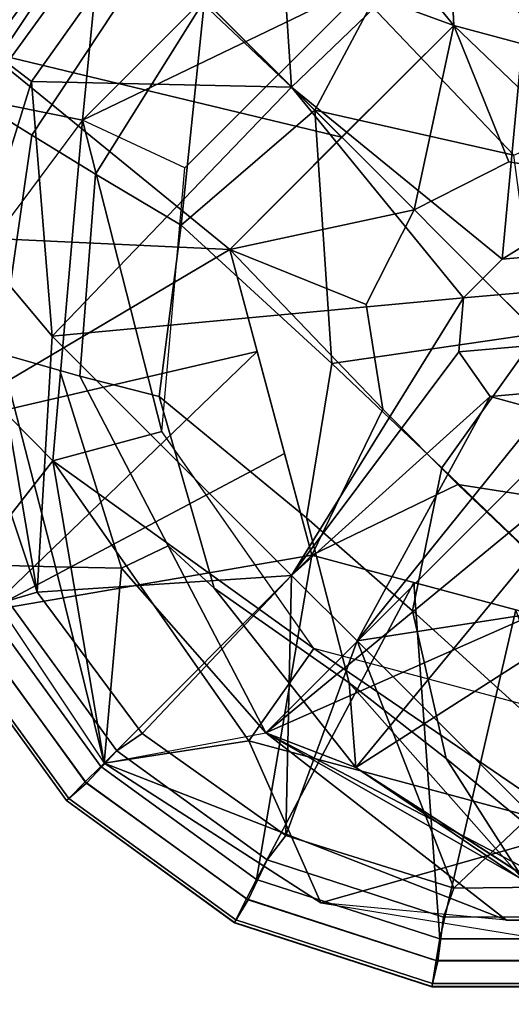
# Model space of a CAD drawing. Units: inches. Extents: x -17.8 to 17.8, y -17.7 to 17.8.
# Drawn here: x -10.5 to -9.9, y 9.1 to 10.2 of the extents above; entities that cross this region are included whole.
import ezdxf

# ---------------------------------------------------------------- set-up
doc = ezdxf.new("R2010")
doc.units = ezdxf.units.IN
doc.header["$MEASUREMENT"] = 0
for name, color, linetype in [('TABLE-BASE', 6, 'Continuous'), ('TABLE-GLIDE', 6, 'Continuous'), ('TABLE-TOPVEN', 6, 'Continuous')]:
    doc.layers.add(name, color=color, linetype=linetype)

msp = doc.modelspace()

# ---------------------------------------------------------------- linework, layer by layer
at = {"layer": 'TABLE-BASE'}
for points in [[(-10.3987, 10.3761, 0.995), (-10.3987, 10.3761, 0.995), (-10.1496, 10.4003, 0.685), (-10.4229, 10.127, 0.685)], [(-10.1496, 10.4003, 0.685), (-10.1496, 10.4003, 0.685), (-10.0957, 10.2847, 0.685), (-10.4229, 10.127, 0.685)], [(-10.3987, 10.3761, 0.995), (-10.3987, 10.3761, 0.995), (-10.4229, 10.127, 0.685), (-10.5484, 10.152, 0.995)], [(-10.3421, 10.3195, 1.69), (-10.3987, 10.3761, 0.995), (-10.5484, 10.152, 0.995), (-10.4802, 10.1099, 1.6738)], [(-10.285, 10.2624, 2.382), (-10.3421, 10.3195, 1.69), (-10.4802, 10.1099, 1.6738), (-10.4084, 10.0658, 2.3779)], [(-9.8275, 10.1345, 3.2012), (-9.9797, 10.3042, 2.8169), (-10.0972, 10.257, 2.8356), (-9.9356, 10.0872, 3.2327)], [(-9.6109, 10.1338, 3.0891), (-9.7343, 10.2954, 2.7494), (-9.9797, 10.3042, 2.8169), (-9.8275, 10.1345, 3.2012)], [(-10.4229, 10.127, 0.685), (-10.4229, 10.127, 0.685), (-10.0957, 10.2847, 0.685), (-10.3073, 10.0731, 0.685)], [(-10.3114, 10.0083, 2.8264), (-10.3114, 10.0083, 2.8264), (-10.285, 10.2624, 2.382), (-10.4084, 10.0658, 2.3779)], [(-10.285, 10.2624, 2.382), (-10.285, 10.2624, 2.382), (-10.3114, 10.0083, 2.8264), (-10.1606, 10.138, 2.961)], [(-10.0972, 10.257, 2.8356), (-10.0972, 10.257, 2.8356), (-10.285, 10.2624, 2.382), (-10.1606, 10.138, 2.961)], [(-10.0972, 10.257, 2.8356), (-10.0972, 10.257, 2.8356), (-10.1606, 10.138, 2.961), (-9.9356, 10.0872, 3.2327)], [(-10.1142, 9.3951, 2.7029), (-10.1142, 9.3951, 2.7029), (-9.4569, 10.1932, 2.3321), (-10.2158, 9.4343, 2.3321)], [(-9.4177, 10.0916, 2.7029), (-9.4177, 10.0916, 2.7029), (-10.2158, 9.4343, 2.3321), (-9.4569, 10.1932, 2.3321)], [(-9.6896, 9.667, 2.8807), (-9.6896, 9.667, 2.8807), (-9.4569, 10.1932, 2.3321), (-10.1142, 9.3951, 2.7029)], [(-10.4229, 10.127, 0.685), (-10.4229, 10.127, 0.685), (-10.6008, 9.8881, 0.995), (-10.5484, 10.152, 0.995)], [(-10.4802, 10.1099, 1.6738), (-10.5484, 10.152, 0.995), (-10.6008, 9.8881, 0.995), (-10.5158, 9.8631, 1.6681)], [(-10.3114, 10.0083, 2.8264), (-10.3114, 10.0083, 2.8264), (-10.1413, 9.8517, 3.2172), (-10.1606, 10.138, 2.961)], [(-9.9082, 9.8856, 3.4318), (-9.9082, 9.8856, 3.4318), (-9.9356, 10.0872, 3.2327), (-10.1606, 10.138, 2.961)], [(-10.1606, 10.138, 2.961), (-10.1606, 10.138, 2.961), (-10.1413, 9.8517, 3.2172), (-9.9082, 9.8856, 3.4318)], [(-10.4229, 10.127, 0.685), (-10.4229, 10.127, 0.685), (-10.6008, 9.8881, 0.995), (-10.4565, 9.742, 0.685)], [(-10.4565, 9.742, 0.685), (-10.4565, 9.742, 0.685), (-10.3334, 9.775, 0.685), (-10.4229, 10.127, 0.685)], [(-10.3334, 9.775, 0.685), (-10.3334, 9.775, 0.685), (-10.3073, 10.0731, 0.685), (-10.4229, 10.127, 0.685)], [(-10.4084, 10.0658, 2.3779), (-10.4802, 10.1099, 1.6738), (-10.5158, 9.8631, 1.6681), (-10.4262, 9.8375, 2.3662)], [(-9.6896, 9.667, 2.8807), (-9.6896, 9.667, 2.8807), (-10.2158, 9.4343, 2.3321), (-9.4177, 10.0916, 2.7029)], [(-10.3114, 10.0083, 2.8264), (-10.4084, 10.0658, 2.3779), (-10.4262, 9.8375, 2.3662), (-10.3363, 9.8144, 2.7814)], [(-10.1413, 9.8517, 3.2172), (-10.3114, 10.0083, 2.8264), (-10.3363, 9.8144, 2.7814), (-10.1699, 9.6776, 3.1419)], [(-10.6008, 9.8881, 0.995), (-10.6008, 9.8881, 0.995), (-10.5485, 9.6247, 0.995), (-10.4565, 9.742, 0.685)], [(-10.5158, 9.8631, 1.6681), (-10.6008, 9.8881, 0.995), (-10.5485, 9.6247, 0.995), (-10.4534, 9.6219, 1.6598)], [(-10.1413, 9.8517, 3.2172), (-10.1413, 9.8517, 3.2172), (-10.017, 9.7338, 3.4017), (-9.9082, 9.8856, 3.4318)], [(-9.562, 9.5394, 3.7469), (-9.9082, 9.8856, 3.4318), (-10.017, 9.7338, 3.4017), (-9.771, 9.4972, 3.6437)], [(-10.4487, 9.8438, 2.1919), (-10.5158, 9.8631, 1.6681), (-10.4534, 9.6219, 1.6598), (-10.3789, 9.6205, 2.1777)], [(-10.017, 9.7338, 3.4017), (-10.1413, 9.8517, 3.2172), (-10.1699, 9.6776, 3.1419), (-10.05, 9.5725, 3.3118)], [(-10.4262, 9.8375, 2.3662), (-10.4487, 9.8438, 2.1919), (-10.3789, 9.6205, 2.1777), (-10.3262, 9.6457, 2.35)], [(-10.3363, 9.8144, 2.7814), (-10.4262, 9.8375, 2.3662), (-10.3262, 9.6457, 2.35), (-10.2743, 9.5978, 2.7079)], [(-10.1699, 9.6776, 3.1419), (-10.3363, 9.8144, 2.7814), (-10.2743, 9.5978, 2.7079), (-10.1215, 9.4909, 3.0215)], [(-10.3334, 9.775, 0.685), (-10.3334, 9.775, 0.685), (-10.4565, 9.742, 0.685), (-10.1617, 9.5298, 0.685)], [(-10.3987, 9.4003, 0.995), (-10.3987, 9.4003, 0.995), (-10.4565, 9.742, 0.685), (-10.5485, 9.6247, 0.995)], [(-10.2349, 9.4254, 0.685), (-10.2349, 9.4254, 0.685), (-10.4565, 9.742, 0.685), (-10.3987, 9.4003, 0.995)], [(-10.4565, 9.742, 0.685), (-10.4565, 9.742, 0.685), (-10.2349, 9.4254, 0.685), (-10.1617, 9.5298, 0.685)], [(-9.771, 9.4972, 3.6437), (-10.017, 9.7338, 3.4017), (-10.05, 9.5725, 3.3118), (-9.8151, 9.3591, 3.5339)], [(-10.05, 9.5725, 3.3118), (-10.1699, 9.6776, 3.1419), (-10.1215, 9.4909, 3.0215), (-10.012, 9.4054, 3.1697)], [(-9.6896, 9.667, 2.8807), (-9.6896, 9.667, 2.8807), (-10.1142, 9.3951, 2.7029), (-10.2158, 9.4343, 2.3321)], [(-9.923, 9.2664, 3.0131), (-9.923, 9.2664, 3.0131), (-9.6896, 9.667, 2.8807), (-10.1142, 9.3951, 2.7029)], [(-9.6896, 9.667, 2.8807), (-9.6896, 9.667, 2.8807), (-9.923, 9.2664, 3.0131), (-10.1142, 9.3951, 2.7029)], [(-10.2158, 9.4343, 2.3321), (-10.3262, 9.6457, 2.35), (-10.3789, 9.6205, 2.1777), (-10.2158, 9.4343, 2.3321)], [(-10.2743, 9.5978, 2.7079), (-10.3262, 9.6457, 2.35), (-10.2158, 9.4343, 2.3321), (-10.1142, 9.3951, 2.7029)], [(-10.3987, 9.4003, 0.995), (-10.3987, 9.4003, 0.995), (-10.4534, 9.6219, 1.6598), (-10.5485, 9.6247, 0.995)], [(-10.3987, 9.4003, 0.995), (-10.3987, 9.4003, 0.995), (-10.3789, 9.6205, 2.1777), (-10.4534, 9.6219, 1.6598)], [(-10.3789, 9.6205, 2.1777), (-10.3789, 9.6205, 2.1777), (-10.3987, 9.4003, 0.995), (-10.2158, 9.4343, 2.3321)], [(-10.2743, 9.5978, 2.7079), (-10.2743, 9.5978, 2.7079), (-10.1142, 9.3951, 2.7029), (-10.1215, 9.4909, 3.0215)], [(-9.8151, 9.3591, 3.5339), (-10.05, 9.5725, 3.3118), (-10.012, 9.4054, 3.1697), (-9.7976, 9.2287, 3.363)], [(-10.1617, 9.5298, 0.685), (-10.1617, 9.5298, 0.685), (-10.2349, 9.4254, 0.685), (-9.8616, 9.3253, 0.685)], [(-9.8727, 9.4524, 0.685), (-9.8727, 9.4524, 0.685), (-10.1617, 9.5298, 0.685), (-9.8616, 9.3253, 0.685)], [(-9.923, 9.2664, 3.0131), (-9.923, 9.2664, 3.0131), (-10.1215, 9.4909, 3.0215), (-10.1142, 9.3951, 2.7029)], [(-9.923, 9.2664, 3.0131), (-9.923, 9.2664, 3.0131), (-10.012, 9.4054, 3.1697), (-10.1215, 9.4909, 3.0215)], [(-10.3987, 9.4003, 0.995), (-10.3987, 9.4003, 0.995), (-10.2158, 9.4343, 2.3321), (-9.9437, 9.2228, 1.6596)], [(-10.1537, 9.2424, 0.995), (-10.1537, 9.2424, 0.995), (-10.2349, 9.4254, 0.685), (-10.3987, 9.4003, 0.995)], [(-10.2349, 9.4254, 0.685), (-10.2349, 9.4254, 0.685), (-10.1537, 9.2424, 0.995), (-9.8616, 9.3253, 0.685)], [(-9.8127, 9.224, 2.2979), (-9.8127, 9.224, 2.2979), (-10.2158, 9.4343, 2.3321), (-9.8516, 9.2262, 2.494)], [(-10.1142, 9.3951, 2.7029), (-10.1142, 9.3951, 2.7029), (-9.8516, 9.2262, 2.494), (-10.2158, 9.4343, 2.3321)], [(-10.2158, 9.4343, 2.3321), (-10.2158, 9.4343, 2.3321), (-9.8127, 9.224, 2.2979), (-9.9437, 9.2228, 1.6596)], [(-9.7976, 9.2287, 3.363), (-10.012, 9.4054, 3.1697), (-9.923, 9.2664, 3.0131), (-9.6636, 9.0694, 3.2212)], [(-10.1537, 9.2424, 0.995), (-10.1537, 9.2424, 0.995), (-10.3987, 9.4003, 0.995), (-9.9437, 9.2228, 1.6596)], [(-10.1142, 9.3951, 2.7029), (-10.1142, 9.3951, 2.7029), (-9.7746, 9.1771, 2.6722), (-9.923, 9.2664, 3.0131)], [(-9.8516, 9.2262, 2.494), (-9.8516, 9.2262, 2.494), (-9.7746, 9.1771, 2.6722), (-10.1142, 9.3951, 2.7029)], [(-10.1537, 9.2424, 0.995), (-10.1537, 9.2424, 0.995), (-9.8867, 9.1986, 0.995), (-9.8616, 9.3253, 0.685)], [(-9.9437, 9.2228, 1.6596), (-10.1537, 9.2424, 0.995), (-9.8867, 9.1986, 0.995), (-9.7056, 9.2215, 1.6528)], [(-9.8127, 9.224, 2.2979), (-9.9437, 9.2228, 1.6596), (-9.7056, 9.2215, 1.6528), (-9.5844, 9.2418, 2.2862)]]:
    msp.add_3dface(points, dxfattribs=at)
at = {"layer": 'TABLE-GLIDE'}
msp.add_line((-9.8472, 9.8246, 0), (-9.9744, 9.9518, 0.128), dxfattribs=at)
for points in [[(-10.0198, 10.5748, 0.3944), (-10.2266, 10.5075, 0.3944), (-10.0034, 10.234, 0.4243)], [(-9.8882, 10.2031, 0.4267), (-10.0198, 10.5748, 0.3944), (-10.0034, 10.234, 0.4243)], [(-9.8882, 10.2031, 0.4267), (-9.8023, 10.5748, 0.3944), (-10.0198, 10.5748, 0.3944), (-9.8882, 10.2031, 0.4267)], [(-10.2266, 10.5075, 0.3944), (-10.4025, 10.3796, 0.3944), (-10.0034, 10.234, 0.4243)], [(-10.3654, 10.3328, 0.1036), (-10.2057, 10.4515, 0.1036), (-10.1867, 10.1641, 0.0364)], [(-9.9055, 10.4347, 0.0741), (-10.1867, 10.1641, 0.0364), (-10.2057, 10.4515, 0.1036)], [(-9.9055, 10.4347, 0.0741), (-9.9488, 9.9698, 0), (-10.1867, 10.1641, 0.0364)], [(-9.9055, 10.4347, 0.0741), (-9.6349, 10.1641, 0.0364), (-9.9488, 9.9698, 0)], [(-10.4386, 10.416, 0.3553), (-10.4411, 10.4185, 0.3348), (-10.5791, 10.2287, 0.3348), (-10.5758, 10.227, 0.3553)], [(-10.4411, 10.4185, 0.3348), (-10.441, 10.4184, 0.2552), (-10.5789, 10.2286, 0.2552), (-10.5791, 10.2287, 0.3348)], [(-10.441, 10.4184, 0.2552), (-10.4215, 10.3959, 0.1621), (-10.5534, 10.2132, 0.1621), (-10.5789, 10.2286, 0.2552)], [(-10.4199, 10.3973, 0.3868), (-10.4386, 10.416, 0.3553), (-10.5758, 10.227, 0.3553), (-10.5523, 10.2151, 0.3868)], [(-10.4215, 10.3959, 0.1621), (-10.385, 10.3615, 0.1166), (-10.5081, 10.1918, 0.1166), (-10.5534, 10.2132, 0.1621)], [(-10.4025, 10.3796, 0.3944), (-10.4199, 10.3973, 0.3868), (-10.5523, 10.2151, 0.3868), (-10.5303, 10.2036, 0.3944)], [(-10.4025, 10.3796, 0.3944), (-10.5303, 10.2036, 0.3944), (-10.1301, 10.1075, 0.427)], [(-10.0034, 10.234, 0.4243), (-10.4025, 10.3796, 0.3944), (-10.1301, 10.1075, 0.427)], [(-10.385, 10.3615, 0.1166), (-10.3654, 10.3328, 0.1036), (-10.4805, 10.1705, 0.1036), (-10.5081, 10.1918, 0.1166)], [(-10.4805, 10.1705, 0.1036), (-10.3654, 10.3328, 0.1036), (-10.1867, 10.1641, 0.0364)], [(-10.2566, 9.9808, 0.685), (-10.048, 10.0254, 0.685), (-10.0034, 10.234, 0.685)], [(-10.0034, 10.234, 0.685), (-10.0034, 10.234, 0.4243), (-10.2566, 9.9808, 0.4243), (-10.2566, 9.9808, 0.685)], [(-10.0034, 10.234, 0.4243), (-10.0034, 10.234, 0.4243), (-10.048, 10.0254, 0.4243), (-10.2566, 9.9808, 0.4243)], [(-10.048, 10.0254, 0.685), (-9.9411, 10.0798, 0.685), (-10.0034, 10.234, 0.685)], [(-10.0034, 10.234, 0.4243), (-10.0034, 10.234, 0.4243), (-9.9411, 10.0798, 0.4243), (-10.048, 10.0254, 0.4243)], [(-9.9411, 10.0798, 0.685), (-9.8227, 10.061, 0.685), (-10.0034, 10.234, 0.685)], [(-10.0034, 10.234, 0.685), (-9.8227, 10.061, 0.685), (-9.6577, 10.1413, 0.685)], [(-9.6577, 10.1413, 0.685), (-9.6577, 10.1413, 0.4243), (-10.0034, 10.234, 0.4243), (-10.0034, 10.234, 0.685)], [(-10.0034, 10.234, 0.4243), (-10.0034, 10.234, 0.4243), (-9.8227, 10.061, 0.4243), (-9.9411, 10.0798, 0.4243)], [(-9.6577, 10.1413, 0.4243), (-9.6577, 10.1413, 0.4243), (-9.8227, 10.061, 0.4243), (-10.0034, 10.234, 0.4243)], [(-10.5975, 9.9967, 0.3944), (-10.2566, 9.9808, 0.4243), (-10.5303, 10.2036, 0.3944)], [(-10.5303, 10.2036, 0.3944), (-10.2566, 9.9808, 0.4243), (-10.1301, 10.1075, 0.427)], [(-10.5081, 10.1918, 0.1166), (-10.4805, 10.1705, 0.1036), (-10.5399, 9.9807, 0.1036), (-10.5726, 9.9924, 0.1166)], [(-10.5399, 9.9807, 0.1036), (-10.4805, 10.1705, 0.1036), (-10.4573, 9.8829, 0.0741)], [(-10.4573, 9.8829, 0.0741), (-10.4805, 10.1705, 0.1036), (-10.1867, 10.1641, 0.0364)], [(-10.4573, 9.8829, 0.0741), (-10.1867, 10.1641, 0.0364), (-9.9924, 9.9262, 0)], [(-9.9924, 9.9262, 0), (-10.1867, 10.1641, 0.0364), (-9.9488, 9.9698, 0)], [(-9.8875, 9.9751, 0), (-9.9488, 9.9698, 0), (-9.6349, 10.1641, 0.0364)], [(-10.1024, 9.9185, 0.685), (-10.048, 10.0254, 0.685), (-10.2566, 9.9808, 0.685)], [(-10.2566, 9.9808, 0.4243), (-10.2566, 9.9808, 0.4243), (-10.048, 10.0254, 0.4243), (-10.1024, 9.9185, 0.4243)], [(-10.5975, 9.9967, 0.3944), (-10.5974, 9.7792, 0.3944), (-10.2566, 9.9808, 0.4243)], [(-10.2566, 9.9808, 0.4243), (-10.5974, 9.7792, 0.3944), (-10.2257, 9.8656, 0.4267)], [(-10.4741, 9.5933, 0.1036), (-10.5399, 9.9807, 0.1036), (-10.4573, 9.8829, 0.0741)], [(-10.5376, 9.7817, 0.1036), (-10.5399, 9.9807, 0.1036), (-10.4741, 9.5933, 0.1036), (-10.5376, 9.7817, 0.1036)], [(-10.1639, 9.6351, 0.685), (-10.0837, 9.8001, 0.685), (-10.2566, 9.9808, 0.685)], [(-10.0837, 9.8001, 0.685), (-10.1024, 9.9185, 0.685), (-10.2566, 9.9808, 0.685)], [(-10.2566, 9.9808, 0.685), (-10.2566, 9.9808, 0.4243), (-10.1639, 9.6351, 0.4243), (-10.1639, 9.6351, 0.685)], [(-10.2566, 9.9808, 0.4243), (-10.2566, 9.9808, 0.4243), (-10.0837, 9.8001, 0.4243), (-10.1639, 9.6351, 0.4243)], [(-10.2566, 9.9808, 0.4243), (-10.2566, 9.9808, 0.4243), (-10.1024, 9.9185, 0.4243), (-10.0837, 9.8001, 0.4243)], [(-9.8371, 9.9398, 0), (-9.9924, 9.9262, 0), (-9.9488, 9.9698, 0), (-9.8875, 9.9751, 0)], [(-9.8211, 9.8804, 0), (-9.9977, 9.8649, 0), (-9.9924, 9.9262, 0), (-9.8371, 9.9398, 0)], [(-10.1867, 9.6123, 0.0364), (-10.4573, 9.8829, 0.0741), (-9.9924, 9.9262, 0)], [(-9.9977, 9.8649, 0), (-10.1867, 9.6123, 0.0364), (-9.9924, 9.9262, 0)], [(-10.1867, 9.6123, 0.0364), (-10.4741, 9.5933, 0.1036), (-10.4573, 9.8829, 0.0741)], [(-9.8472, 9.8246, 0), (-9.9624, 9.8145, 0), (-9.9977, 9.8649, 0), (-9.8211, 9.8804, 0)], [(-10.5301, 9.5724, 0.3944), (-10.2257, 9.8656, 0.4267), (-10.5974, 9.7792, 0.3944)], [(-10.1948, 9.7503, 0.4267), (-10.2257, 9.8656, 0.4267), (-10.5301, 9.5724, 0.3944)], [(-9.9977, 9.8649, 0), (-9.9624, 9.8145, 0), (-10.1867, 9.6123, 0.0364)], [(-10.1867, 9.6123, 0.0364), (-9.9624, 9.8145, 0), (-10.1127, 9.5383, 0.0392)], [(-9.903, 9.7985, 0), (-10.1127, 9.5383, 0.0392), (-9.9624, 9.8145, 0)], [(-9.8472, 9.8246, 0), (-9.903, 9.7985, 0), (-9.9624, 9.8145, 0), (-9.8472, 9.8246, 0)], [(-10.0837, 9.8001, 0.685), (-10.1639, 9.6351, 0.685), (-9.9989, 9.7153, 0.685)], [(-9.9989, 9.7153, 0.4243), (-9.9989, 9.7153, 0.4243), (-10.1639, 9.6351, 0.4243), (-10.0837, 9.8001, 0.4243)], [(-9.903, 9.7985, 0), (-9.6349, 9.6123, 0.0364), (-10.1127, 9.5383, 0.0392)], [(-10.5724, 9.7828, 0.1166), (-10.5376, 9.7817, 0.1036), (-10.4741, 9.5933, 0.1036), (-10.5075, 9.5835, 0.1166)], [(-10.1948, 9.7503, 0.4267), (-10.5301, 9.5724, 0.3944), (-10.1639, 9.6351, 0.4243)], [(-9.8181, 9.5424, 0.685), (-9.9989, 9.7153, 0.685), (-10.1639, 9.6351, 0.685)], [(-10.1639, 9.6351, 0.4243), (-10.1639, 9.6351, 0.4243), (-9.9989, 9.7153, 0.4243), (-9.8181, 9.5424, 0.4243)], [(-9.8804, 9.6966, 0.685), (-9.9989, 9.7153, 0.685), (-9.8181, 9.5424, 0.685)], [(-9.8181, 9.5424, 0.4243), (-9.8181, 9.5424, 0.4243), (-9.9989, 9.7153, 0.4243), (-9.8804, 9.6966, 0.4243)], [(-10.5301, 9.5724, 0.3944), (-10.4022, 9.3965, 0.3944), (-10.1639, 9.6351, 0.4243)], [(-10.4022, 9.3965, 0.3944), (-10.2262, 9.2687, 0.3944), (-10.1639, 9.6351, 0.4243)], [(-10.1639, 9.6351, 0.4243), (-10.2262, 9.2687, 0.3944), (-10.0487, 9.6042, 0.4267)], [(-10.1639, 9.6351, 0.685), (-10.1639, 9.6351, 0.4243), (-9.8181, 9.5424, 0.4243), (-9.8181, 9.5424, 0.685)], [(-10.1867, 9.6123, 0.0364), (-10.3554, 9.4336, 0.1036), (-10.4741, 9.5933, 0.1036)], [(-10.1867, 9.6123, 0.0364), (-10.1931, 9.3185, 0.1036), (-10.3554, 9.4336, 0.1036)], [(-10.2262, 9.2687, 0.3944), (-10.0193, 9.2015, 0.3944), (-10.0487, 9.6042, 0.4267)], [(-10.1867, 9.6123, 0.0364), (-10.1127, 9.5383, 0.0392), (-10.1931, 9.3185, 0.1036)], [(-9.9161, 9.3417, 0.0741), (-10.1127, 9.5383, 0.0392), (-9.6349, 9.6123, 0.0364)], [(-10.0487, 9.6042, 0.4267), (-10.0193, 9.2015, 0.3944), (-9.9334, 9.5733, 0.4267)], [(-10.5075, 9.5835, 0.1166), (-10.4741, 9.5933, 0.1036), (-10.3554, 9.4336, 0.1036), (-10.3841, 9.414, 0.1166)], [(-10.5515, 9.5594, 0.1621), (-10.5075, 9.5835, 0.1166), (-10.3841, 9.414, 0.1166), (-10.4185, 9.3775, 0.1621)], [(-10.5301, 9.5724, 0.3944), (-10.5523, 9.5613, 0.3868), (-10.4199, 9.3791, 0.3868), (-10.4022, 9.3965, 0.3944)], [(-9.8018, 9.2016, 0.3944), (-9.9334, 9.5733, 0.4267), (-10.0193, 9.2015, 0.3944)], [(-10.5789, 9.5478, 0.2552), (-10.5515, 9.5594, 0.1621), (-10.4185, 9.3775, 0.1621), (-10.441, 9.358, 0.2552)], [(-10.5523, 9.5613, 0.3868), (-10.5758, 9.5493, 0.3553), (-10.4386, 9.3604, 0.3553), (-10.4199, 9.3791, 0.3868)], [(-10.5758, 9.5493, 0.3553), (-10.5791, 9.5477, 0.3348), (-10.4411, 9.3579, 0.3348), (-10.4386, 9.3604, 0.3553)], [(-10.5791, 9.5477, 0.3348), (-10.5789, 9.5478, 0.2552), (-10.441, 9.358, 0.2552), (-10.4411, 9.3579, 0.3348)], [(-10.1931, 9.3185, 0.1036), (-10.1127, 9.5383, 0.0392), (-10.0033, 9.2591, 0.1036)], [(-9.9161, 9.3417, 0.0741), (-10.0033, 9.2591, 0.1036), (-10.1127, 9.5383, 0.0392)], [(-10.3841, 9.414, 0.1166), (-10.3554, 9.4336, 0.1036), (-10.1931, 9.3185, 0.1036), (-10.2144, 9.2909, 0.1166)], [(-10.4185, 9.3775, 0.1621), (-10.3841, 9.414, 0.1166), (-10.2144, 9.2909, 0.1166), (-10.2358, 9.2456, 0.1621)], [(-10.4022, 9.3965, 0.3944), (-10.4199, 9.3791, 0.3868), (-10.2377, 9.2467, 0.3868), (-10.2262, 9.2687, 0.3944)], [(-10.441, 9.358, 0.2552), (-10.4185, 9.3775, 0.1621), (-10.2358, 9.2456, 0.1621), (-10.2512, 9.2201, 0.2552)], [(-10.4199, 9.3791, 0.3868), (-10.4386, 9.3604, 0.3553), (-10.2496, 9.2232, 0.3553), (-10.2377, 9.2467, 0.3868)], [(-10.4386, 9.3604, 0.3553), (-10.4411, 9.3579, 0.3348), (-10.2513, 9.2199, 0.3348), (-10.2496, 9.2232, 0.3553)], [(-10.4411, 9.3579, 0.3348), (-10.441, 9.358, 0.2552), (-10.2512, 9.2201, 0.2552), (-10.2513, 9.2199, 0.3348)], [(-9.8043, 9.2613, 0.1036), (-10.0033, 9.2591, 0.1036), (-9.9161, 9.3417, 0.0741)], [(-10.2144, 9.2909, 0.1166), (-10.1931, 9.3185, 0.1036), (-10.0033, 9.2591, 0.1036), (-10.015, 9.2263, 0.1166)], [(-10.2358, 9.2456, 0.1621), (-10.2144, 9.2909, 0.1166), (-10.015, 9.2263, 0.1166), (-10.0213, 9.1766, 0.1621)], [(-10.2262, 9.2687, 0.3944), (-10.2377, 9.2467, 0.3868), (-10.0234, 9.1771, 0.3868), (-10.0193, 9.2015, 0.3944)], [(-10.015, 9.2263, 0.1166), (-10.0033, 9.2591, 0.1036), (-9.8043, 9.2613, 0.1036), (-9.8054, 9.2265, 0.1166)], [(-10.2512, 9.2201, 0.2552), (-10.2358, 9.2456, 0.1621), (-10.0213, 9.1766, 0.1621), (-10.0281, 9.1476, 0.2552)], [(-10.2377, 9.2467, 0.3868), (-10.2496, 9.2232, 0.3553), (-10.0276, 9.151, 0.3553), (-10.0234, 9.1771, 0.3868)], [(-10.0213, 9.1766, 0.1621), (-10.015, 9.2263, 0.1166), (-9.8054, 9.2265, 0.1166), (-9.796, 9.1773, 0.1621)], [(-10.2496, 9.2232, 0.3553), (-10.2513, 9.2199, 0.3348), (-10.0281, 9.1474, 0.3348), (-10.0276, 9.151, 0.3553)], [(-10.2513, 9.2199, 0.3348), (-10.2512, 9.2201, 0.2552), (-10.0281, 9.1476, 0.2552), (-10.0281, 9.1474, 0.3348)], [(-10.0193, 9.2015, 0.3944), (-10.0234, 9.1771, 0.3868), (-9.7982, 9.1771, 0.3868), (-9.8018, 9.2016, 0.3944)], [(-10.0281, 9.1476, 0.2552), (-10.0213, 9.1766, 0.1621), (-9.796, 9.1773, 0.1621), (-9.7935, 9.1476, 0.2552)], [(-10.0234, 9.1771, 0.3868), (-10.0276, 9.151, 0.3553), (-9.794, 9.151, 0.3553), (-9.7982, 9.1771, 0.3868)], [(-10.0276, 9.151, 0.3553), (-10.0281, 9.1474, 0.3348), (-9.7935, 9.1474, 0.3348), (-9.794, 9.151, 0.3553)], [(-10.0281, 9.1474, 0.3348), (-10.0281, 9.1476, 0.2552), (-9.7935, 9.1476, 0.2552), (-9.7935, 9.1474, 0.3348)]]:
    msp.add_3dface(points, dxfattribs=at)
at = {"layer": 'TABLE-TOPVEN'}
for points, invisible_edges in [([(16.33, -17.75, 28.5), (16.33, 17.75, 28.5), (-16.33, 17.75, 28.5), (-16.33, -17.75, 28.5)], 5), ([(-16.33, 17.75, 27.5), (16.33, 17.75, 27.5), (16.33, -17.75, 27.5), (-16.33, -17.75, 27.5)], 10)]:
    msp.add_3dface(points, dxfattribs=dict(at, invisible_edges=invisible_edges))

doc.saveas('drawing.dxf')
